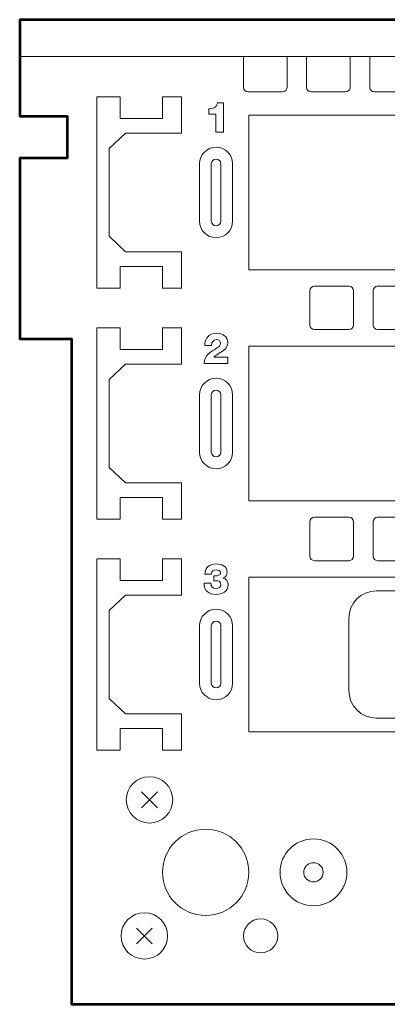
# Model space of a CAD drawing. Units: inches. Extents: x -2.3 to 13.3, y 3.1 to 13.9.
# Drawn here: x -0.5 to 0, y 8.1 to 9.5 of the extents above; entities that cross this region are included whole.
import ezdxf

# ---------------------------------------------------------------- set-up
doc = ezdxf.new("R2010")
doc.units = ezdxf.units.IN
doc.header["$MEASUREMENT"] = 0
doc.layers.add('Layer 1', color=7, linetype='Continuous', lineweight=0)

# ---------------------------------------------------------------- blocks, each defined once
blk = doc.blocks.new('Block_60')
at = {"layer": 'Layer 1', "color": 250, "lineweight": 9, "true_color": 0x231f20}
for points in [[(-0.0578, 8.7921), (-0.0578, 8.7921), (-0.0578, 8.7429), (-0.0578, 8.7429), (-0.0578, 8.7394), (-0.0607, 8.7365), (-0.0643, 8.7365), (-0.0643, 8.7365), (-0.1135, 8.7365), (-0.1135, 8.7365), (-0.1171, 8.7365), (-0.12, 8.7394), (-0.12, 8.7429), (-0.12, 8.7429), (-0.12, 8.7921), (-0.12, 8.7921), (-0.12, 8.7957), (-0.1171, 8.7986), (-0.1135, 8.7986), (-0.1135, 8.7986), (-0.0643, 8.7986), (-0.0643, 8.7986), (-0.0607, 8.7986), (-0.0578, 8.7957), (-0.0578, 8.7921)], [(0.0323, 8.7921), (0.0323, 8.7921), (0.0323, 8.7429), (0.0323, 8.7429), (0.0323, 8.7394), (0.0294, 8.7365), (0.0259, 8.7365), (0.0259, 8.7365), (-0.0233, 8.7365), (-0.0233, 8.7365), (-0.0269, 8.7365), (-0.0298, 8.7394), (-0.0298, 8.7429), (-0.0298, 8.7429), (-0.0298, 8.7921), (-0.0298, 8.7921), (-0.0298, 8.7957), (-0.0269, 8.7986), (-0.0233, 8.7986), (-0.0233, 8.7986), (0.0259, 8.7986), (0.0259, 8.7986), (0.0294, 8.7986), (0.0323, 8.7957), (0.0323, 8.7921)], [(0.1225, 8.7921), (0.1225, 8.7921), (0.1225, 8.7429), (0.1225, 8.7429), (0.1225, 8.7394), (0.1196, 8.7365), (0.116, 8.7365), (0.116, 8.7365), (0.0668, 8.7365), (0.0668, 8.7365), (0.0633, 8.7365), (0.0604, 8.7394), (0.0604, 8.7429), (0.0604, 8.7429), (0.0604, 8.7921), (0.0604, 8.7921), (0.0604, 8.7957), (0.0633, 8.7986), (0.0668, 8.7986), (0.0668, 8.7986), (0.116, 8.7986), (0.116, 8.7986), (0.1196, 8.7986), (0.1225, 8.7957), (0.1225, 8.7921)], [(0.2126, 8.7921), (0.2126, 8.7921), (0.2126, 8.7429), (0.2126, 8.7429), (0.2126, 8.7394), (0.2097, 8.7365), (0.2062, 8.7365), (0.2062, 8.7365), (0.157, 8.7365), (0.157, 8.7365), (0.1534, 8.7365), (0.1505, 8.7394), (0.1505, 8.7429), (0.1505, 8.7429), (0.1505, 8.7921), (0.1505, 8.7921), (0.1505, 8.7957), (0.1534, 8.7986), (0.157, 8.7986), (0.157, 8.7986), (0.2062, 8.7986), (0.2062, 8.7986), (0.2097, 8.7986), (0.2126, 8.7957), (0.2126, 8.7921)], [(0.3028, 8.7921), (0.3028, 8.7921), (0.3028, 8.7429), (0.3028, 8.7429), (0.3028, 8.7394), (0.2999, 8.7365), (0.2963, 8.7365), (0.2963, 8.7365), (0.2472, 8.7365), (0.2472, 8.7365), (0.2436, 8.7365), (0.2407, 8.7394), (0.2407, 8.7429), (0.2407, 8.7429), (0.2407, 8.7921), (0.2407, 8.7921), (0.2407, 8.7957), (0.2436, 8.7986), (0.2472, 8.7986), (0.2472, 8.7986), (0.2963, 8.7986), (0.2963, 8.7986), (0.2999, 8.7986), (0.3028, 8.7957), (0.3028, 8.7921)], [(0.3916, 8.7921), (0.3916, 8.7921), (0.3916, 8.7429), (0.3916, 8.7429), (0.3916, 8.7394), (0.3887, 8.7365), (0.3851, 8.7365), (0.3851, 8.7365), (0.3359, 8.7365), (0.3359, 8.7365), (0.3324, 8.7365), (0.3295, 8.7394), (0.3295, 8.7429), (0.3295, 8.7429), (0.3295, 8.7921), (0.3295, 8.7921), (0.3295, 8.7957), (0.3324, 8.7986), (0.3359, 8.7986), (0.3359, 8.7986), (0.3851, 8.7986), (0.3851, 8.7986), (0.3887, 8.7986), (0.3916, 8.7957), (0.3916, 8.7921)], [(0.4818, 8.7921), (0.4818, 8.7921), (0.4818, 8.7429), (0.4818, 8.7429), (0.4818, 8.7394), (0.4789, 8.7365), (0.4753, 8.7365), (0.4753, 8.7365), (0.4261, 8.7365), (0.4261, 8.7365), (0.4225, 8.7365), (0.4197, 8.7394), (0.4197, 8.7429), (0.4197, 8.7429), (0.4197, 8.7921), (0.4197, 8.7921), (0.4197, 8.7957), (0.4225, 8.7986), (0.4261, 8.7986), (0.4261, 8.7986), (0.4753, 8.7986), (0.4753, 8.7986), (0.4789, 8.7986), (0.4818, 8.7957), (0.4818, 8.7921)], [(0.5719, 8.7921), (0.5719, 8.7921), (0.5719, 8.7429), (0.5719, 8.7429), (0.5719, 8.7394), (0.569, 8.7365), (0.5655, 8.7365), (0.5655, 8.7365), (0.5163, 8.7365), (0.5163, 8.7365), (0.5127, 8.7365), (0.5098, 8.7394), (0.5098, 8.7429), (0.5098, 8.7429), (0.5098, 8.7921), (0.5098, 8.7921), (0.5098, 8.7957), (0.5127, 8.7986), (0.5163, 8.7986), (0.5163, 8.7986), (0.5655, 8.7986), (0.5655, 8.7986), (0.569, 8.7986), (0.5719, 8.7957), (0.5719, 8.7921)], [(0.6621, 8.7921), (0.6621, 8.7921), (0.6621, 8.7429), (0.6621, 8.7429), (0.6621, 8.7394), (0.6592, 8.7365), (0.6556, 8.7365), (0.6556, 8.7365), (0.6064, 8.7365), (0.6064, 8.7365), (0.6029, 8.7365), (0.6, 8.7394), (0.6, 8.7429), (0.6, 8.7429), (0.6, 8.7921), (0.6, 8.7921), (0.6, 8.7957), (0.6029, 8.7986), (0.6064, 8.7986), (0.6064, 8.7986), (0.6556, 8.7986), (0.6556, 8.7986), (0.6592, 8.7986), (0.6621, 8.7957), (0.6621, 8.7921)], [(0.7522, 8.7921), (0.7522, 8.7921), (0.7522, 8.7429), (0.7522, 8.7429), (0.7522, 8.7394), (0.7494, 8.7365), (0.7458, 8.7365), (0.7458, 8.7365), (0.6966, 8.7365), (0.6966, 8.7365), (0.693, 8.7365), (0.6901, 8.7394), (0.6901, 8.7429), (0.6901, 8.7429), (0.6901, 8.7921), (0.6901, 8.7921), (0.6901, 8.7957), (0.693, 8.7986), (0.6966, 8.7986), (0.6966, 8.7986), (0.7458, 8.7986), (0.7458, 8.7986), (0.7494, 8.7986), (0.7522, 8.7957), (0.7522, 8.7921)], [(0.8424, 8.7921), (0.8424, 8.7921), (0.8424, 8.7429), (0.8424, 8.7429), (0.8424, 8.7394), (0.8395, 8.7365), (0.836, 8.7365), (0.836, 8.7365), (0.7868, 8.7365), (0.7868, 8.7365), (0.7832, 8.7365), (0.7803, 8.7394), (0.7803, 8.7429), (0.7803, 8.7429), (0.7803, 8.7921), (0.7803, 8.7921), (0.7803, 8.7957), (0.7832, 8.7986), (0.7868, 8.7986), (0.7868, 8.7986), (0.836, 8.7986), (0.836, 8.7986), (0.8395, 8.7986), (0.8424, 8.7957), (0.8424, 8.7921)]]:
    blk.add_open_spline(points, degree=3, knots=[0, 0, 0, 0, 1, 1, 1, 2, 2, 2, 3, 3, 3, 4, 4, 4, 5, 5, 5, 6, 6, 6, 7, 7, 7, 8, 8, 8, 8], dxfattribs=at)
blk = doc.blocks.new('Block_59')
at = {"layer": 'Layer 1'}
blk.add_blockref('Block_60', (0, 0), dxfattribs=at)
blk = doc.blocks.new('Block_58')
at = {"layer": 'Layer 1'}
blk.add_blockref('Block_59', (0, 0), dxfattribs=at)
blk = doc.blocks.new('Block_65')
at = {"layer": 'Layer 1', "color": 250, "lineweight": 9, "true_color": 0x231f20}
for points in [[(-0.0578, 9.1226), (-0.0578, 9.1226), (-0.0578, 9.0734), (-0.0578, 9.0734), (-0.0578, 9.0699), (-0.0607, 9.067), (-0.0643, 9.067), (-0.0643, 9.067), (-0.1135, 9.067), (-0.1135, 9.067), (-0.1171, 9.067), (-0.12, 9.0699), (-0.12, 9.0734), (-0.12, 9.0734), (-0.12, 9.1226), (-0.12, 9.1226), (-0.12, 9.1262), (-0.1171, 9.1291), (-0.1135, 9.1291), (-0.1135, 9.1291), (-0.0643, 9.1291), (-0.0643, 9.1291), (-0.0607, 9.1291), (-0.0578, 9.1262), (-0.0578, 9.1226)], [(0.0323, 9.1226), (0.0323, 9.1226), (0.0323, 9.0734), (0.0323, 9.0734), (0.0323, 9.0699), (0.0294, 9.067), (0.0259, 9.067), (0.0259, 9.067), (-0.0233, 9.067), (-0.0233, 9.067), (-0.0269, 9.067), (-0.0298, 9.0699), (-0.0298, 9.0734), (-0.0298, 9.0734), (-0.0298, 9.1226), (-0.0298, 9.1226), (-0.0298, 9.1262), (-0.0269, 9.1291), (-0.0233, 9.1291), (-0.0233, 9.1291), (0.0259, 9.1291), (0.0259, 9.1291), (0.0294, 9.1291), (0.0323, 9.1262), (0.0323, 9.1226)], [(0.1225, 9.1226), (0.1225, 9.1226), (0.1225, 9.0734), (0.1225, 9.0734), (0.1225, 9.0699), (0.1196, 9.067), (0.116, 9.067), (0.116, 9.067), (0.0668, 9.067), (0.0668, 9.067), (0.0633, 9.067), (0.0604, 9.0699), (0.0604, 9.0734), (0.0604, 9.0734), (0.0604, 9.1226), (0.0604, 9.1226), (0.0604, 9.1262), (0.0633, 9.1291), (0.0668, 9.1291), (0.0668, 9.1291), (0.116, 9.1291), (0.116, 9.1291), (0.1196, 9.1291), (0.1225, 9.1262), (0.1225, 9.1226)], [(0.2126, 9.1226), (0.2126, 9.1226), (0.2126, 9.0734), (0.2126, 9.0734), (0.2126, 9.0699), (0.2097, 9.067), (0.2062, 9.067), (0.2062, 9.067), (0.157, 9.067), (0.157, 9.067), (0.1534, 9.067), (0.1505, 9.0699), (0.1505, 9.0734), (0.1505, 9.0734), (0.1505, 9.1226), (0.1505, 9.1226), (0.1505, 9.1262), (0.1534, 9.1291), (0.157, 9.1291), (0.157, 9.1291), (0.2062, 9.1291), (0.2062, 9.1291), (0.2097, 9.1291), (0.2126, 9.1262), (0.2126, 9.1226)], [(0.3028, 9.1226), (0.3028, 9.1226), (0.3028, 9.0734), (0.3028, 9.0734), (0.3028, 9.0699), (0.2999, 9.067), (0.2963, 9.067), (0.2963, 9.067), (0.2472, 9.067), (0.2472, 9.067), (0.2436, 9.067), (0.2407, 9.0699), (0.2407, 9.0734), (0.2407, 9.0734), (0.2407, 9.1226), (0.2407, 9.1226), (0.2407, 9.1262), (0.2436, 9.1291), (0.2472, 9.1291), (0.2472, 9.1291), (0.2963, 9.1291), (0.2963, 9.1291), (0.2999, 9.1291), (0.3028, 9.1262), (0.3028, 9.1226)], [(0.3916, 9.1226), (0.3916, 9.1226), (0.3916, 9.0734), (0.3916, 9.0734), (0.3916, 9.0699), (0.3887, 9.067), (0.3851, 9.067), (0.3851, 9.067), (0.3359, 9.067), (0.3359, 9.067), (0.3324, 9.067), (0.3295, 9.0699), (0.3295, 9.0734), (0.3295, 9.0734), (0.3295, 9.1226), (0.3295, 9.1226), (0.3295, 9.1262), (0.3324, 9.1291), (0.3359, 9.1291), (0.3359, 9.1291), (0.3851, 9.1291), (0.3851, 9.1291), (0.3887, 9.1291), (0.3916, 9.1262), (0.3916, 9.1226)], [(0.4818, 9.1226), (0.4818, 9.1226), (0.4818, 9.0734), (0.4818, 9.0734), (0.4818, 9.0699), (0.4789, 9.067), (0.4753, 9.067), (0.4753, 9.067), (0.4261, 9.067), (0.4261, 9.067), (0.4225, 9.067), (0.4197, 9.0699), (0.4197, 9.0734), (0.4197, 9.0734), (0.4197, 9.1226), (0.4197, 9.1226), (0.4197, 9.1262), (0.4225, 9.1291), (0.4261, 9.1291), (0.4261, 9.1291), (0.4753, 9.1291), (0.4753, 9.1291), (0.4789, 9.1291), (0.4818, 9.1262), (0.4818, 9.1226)], [(0.5719, 9.1226), (0.5719, 9.1226), (0.5719, 9.0734), (0.5719, 9.0734), (0.5719, 9.0699), (0.569, 9.067), (0.5655, 9.067), (0.5655, 9.067), (0.5163, 9.067), (0.5163, 9.067), (0.5127, 9.067), (0.5098, 9.0699), (0.5098, 9.0734), (0.5098, 9.0734), (0.5098, 9.1226), (0.5098, 9.1226), (0.5098, 9.1262), (0.5127, 9.1291), (0.5163, 9.1291), (0.5163, 9.1291), (0.5655, 9.1291), (0.5655, 9.1291), (0.569, 9.1291), (0.5719, 9.1262), (0.5719, 9.1226)], [(0.6621, 9.1226), (0.6621, 9.1226), (0.6621, 9.0734), (0.6621, 9.0734), (0.6621, 9.0699), (0.6592, 9.067), (0.6556, 9.067), (0.6556, 9.067), (0.6064, 9.067), (0.6064, 9.067), (0.6029, 9.067), (0.6, 9.0699), (0.6, 9.0734), (0.6, 9.0734), (0.6, 9.1226), (0.6, 9.1226), (0.6, 9.1262), (0.6029, 9.1291), (0.6064, 9.1291), (0.6064, 9.1291), (0.6556, 9.1291), (0.6556, 9.1291), (0.6592, 9.1291), (0.6621, 9.1262), (0.6621, 9.1226)], [(0.7522, 9.1226), (0.7522, 9.1226), (0.7522, 9.0734), (0.7522, 9.0734), (0.7522, 9.0699), (0.7494, 9.067), (0.7458, 9.067), (0.7458, 9.067), (0.6966, 9.067), (0.6966, 9.067), (0.693, 9.067), (0.6901, 9.0699), (0.6901, 9.0734), (0.6901, 9.0734), (0.6901, 9.1226), (0.6901, 9.1226), (0.6901, 9.1262), (0.693, 9.1291), (0.6966, 9.1291), (0.6966, 9.1291), (0.7458, 9.1291), (0.7458, 9.1291), (0.7494, 9.1291), (0.7522, 9.1262), (0.7522, 9.1226)], [(0.8424, 9.1226), (0.8424, 9.1226), (0.8424, 9.0734), (0.8424, 9.0734), (0.8424, 9.0699), (0.8395, 9.067), (0.836, 9.067), (0.836, 9.067), (0.7868, 9.067), (0.7868, 9.067), (0.7832, 9.067), (0.7803, 9.0699), (0.7803, 9.0734), (0.7803, 9.0734), (0.7803, 9.1226), (0.7803, 9.1226), (0.7803, 9.1262), (0.7832, 9.1291), (0.7868, 9.1291), (0.7868, 9.1291), (0.836, 9.1291), (0.836, 9.1291), (0.8395, 9.1291), (0.8424, 9.1262), (0.8424, 9.1226)]]:
    blk.add_open_spline(points, degree=3, knots=[0, 0, 0, 0, 1, 1, 1, 2, 2, 2, 3, 3, 3, 4, 4, 4, 5, 5, 5, 6, 6, 6, 7, 7, 7, 8, 8, 8, 8], dxfattribs=at)
blk = doc.blocks.new('Block_64')
at = {"layer": 'Layer 1'}
blk.add_blockref('Block_65', (0, 0), dxfattribs=at)
blk = doc.blocks.new('Block_63')
at = {"layer": 'Layer 1'}
blk.add_blockref('Block_64', (0, 0), dxfattribs=at)
blk = doc.blocks.new('Block_70')
at = {"layer": 'Layer 1', "color": 250, "lineweight": 9, "true_color": 0x231f20}
for points in [[(-0.1528, 9.4577), (-0.1528, 9.4577), (-0.1528, 9.4136), (-0.1528, 9.4136), (-0.1528, 9.4101), (-0.1557, 9.4072), (-0.1593, 9.4072), (-0.1593, 9.4072), (-0.2085, 9.4072), (-0.2085, 9.4072), (-0.212, 9.4072), (-0.2149, 9.4101), (-0.2149, 9.4136), (-0.2149, 9.4136), (-0.2149, 9.4577), (-0.2149, 9.4577)], [(-0.0626, 9.4577), (-0.0626, 9.4577), (-0.0626, 9.4136), (-0.0626, 9.4136), (-0.0626, 9.4101), (-0.0655, 9.4072), (-0.0691, 9.4072), (-0.0691, 9.4072), (-0.1183, 9.4072), (-0.1183, 9.4072), (-0.1219, 9.4072), (-0.1248, 9.4101), (-0.1248, 9.4136), (-0.1248, 9.4136), (-0.1248, 9.4577), (-0.1248, 9.4577)], [(0.0275, 9.4577), (0.0275, 9.4577), (0.0275, 9.4136), (0.0275, 9.4136), (0.0275, 9.4101), (0.0246, 9.4072), (0.0211, 9.4072), (0.0211, 9.4072), (-0.0281, 9.4072), (-0.0281, 9.4072), (-0.0317, 9.4072), (-0.0346, 9.4101), (-0.0346, 9.4136), (-0.0346, 9.4136), (-0.0346, 9.4577), (-0.0346, 9.4577)], [(0.1177, 9.4577), (0.1177, 9.4577), (0.1177, 9.4136), (0.1177, 9.4136), (0.1177, 9.4101), (0.1148, 9.4072), (0.1112, 9.4072), (0.1112, 9.4072), (0.062, 9.4072), (0.062, 9.4072), (0.0585, 9.4072), (0.0556, 9.4101), (0.0556, 9.4136), (0.0556, 9.4136), (0.0556, 9.4577), (0.0556, 9.4577)], [(0.2078, 9.4577), (0.2078, 9.4577), (0.2078, 9.4136), (0.2078, 9.4136), (0.2078, 9.4101), (0.205, 9.4072), (0.2014, 9.4072), (0.2014, 9.4072), (0.1522, 9.4072), (0.1522, 9.4072), (0.1486, 9.4072), (0.1457, 9.4101), (0.1457, 9.4136), (0.1457, 9.4136), (0.1457, 9.4577), (0.1457, 9.4577)], [(0.2966, 9.4577), (0.2966, 9.4577), (0.2966, 9.4136), (0.2966, 9.4136), (0.2966, 9.4101), (0.2937, 9.4072), (0.2902, 9.4072), (0.2902, 9.4072), (0.241, 9.4072), (0.241, 9.4072), (0.2374, 9.4072), (0.2345, 9.4101), (0.2345, 9.4136), (0.2345, 9.4136), (0.2345, 9.4577), (0.2345, 9.4577)], [(0.3868, 9.4577), (0.3868, 9.4577), (0.3868, 9.4136), (0.3868, 9.4136), (0.3868, 9.4101), (0.3839, 9.4072), (0.3803, 9.4072), (0.3803, 9.4072), (0.3311, 9.4072), (0.3311, 9.4072), (0.3276, 9.4072), (0.3247, 9.4101), (0.3247, 9.4136), (0.3247, 9.4136), (0.3247, 9.4577), (0.3247, 9.4577)], [(0.477, 9.4577), (0.477, 9.4577), (0.477, 9.4136), (0.477, 9.4136), (0.477, 9.4101), (0.4741, 9.4072), (0.4705, 9.4072), (0.4705, 9.4072), (0.4213, 9.4072), (0.4213, 9.4072), (0.4177, 9.4072), (0.4149, 9.4101), (0.4149, 9.4136), (0.4149, 9.4136), (0.4149, 9.4577), (0.4149, 9.4577)], [(0.5671, 9.4577), (0.5671, 9.4577), (0.5671, 9.4136), (0.5671, 9.4136), (0.5671, 9.4101), (0.5642, 9.4072), (0.5607, 9.4072), (0.5607, 9.4072), (0.5115, 9.4072), (0.5115, 9.4072), (0.5079, 9.4072), (0.505, 9.4101), (0.505, 9.4136), (0.505, 9.4136), (0.505, 9.4577), (0.505, 9.4577)], [(0.6573, 9.4577), (0.6573, 9.4577), (0.6573, 9.4136), (0.6573, 9.4136), (0.6573, 9.4101), (0.6544, 9.4072), (0.6508, 9.4072), (0.6508, 9.4072), (0.6016, 9.4072), (0.6016, 9.4072), (0.5981, 9.4072), (0.5952, 9.4101), (0.5952, 9.4136), (0.5952, 9.4136), (0.5952, 9.4577), (0.5952, 9.4577)], [(0.7475, 9.4577), (0.7475, 9.4577), (0.7475, 9.4136), (0.7475, 9.4136), (0.7475, 9.4101), (0.7446, 9.4072), (0.741, 9.4072), (0.741, 9.4072), (0.6918, 9.4072), (0.6918, 9.4072), (0.6882, 9.4072), (0.6853, 9.4101), (0.6853, 9.4136), (0.6853, 9.4136), (0.6853, 9.4577), (0.6853, 9.4577)]]:
    blk.add_open_spline(points, degree=3, knots=[0, 0, 0, 0, 1, 1, 1, 2, 2, 2, 3, 3, 3, 4, 4, 4, 5, 5, 5, 5], dxfattribs=at)
blk = doc.blocks.new('Block_69')
at = {"layer": 'Layer 1'}
blk.add_blockref('Block_70', (0, 0), dxfattribs=at)
blk = doc.blocks.new('Block_68')
at = {"layer": 'Layer 1'}
blk.add_blockref('Block_69', (0, 0), dxfattribs=at)
blk = doc.blocks.new('Block_73')
at = {"layer": 'Layer 1', "color": 250, "lineweight": 18, "true_color": 0x231f20}
blk.add_open_spline([(1.2985, 8.6539), (1.2985, 8.6539), (1.2985, 8.5507), (1.2985, 8.5507), (1.2985, 8.529), (1.2809, 8.5114), (1.2592, 8.5114), (1.2592, 8.5114), (-0.0252, 8.5114), (-0.0252, 8.5114), (-0.0469, 8.5114), (-0.0645, 8.529), (-0.0645, 8.5507), (-0.0645, 8.5507), (-0.0645, 8.6539), (-0.0645, 8.6539), (-0.0645, 8.6756), (-0.0469, 8.6932), (-0.0252, 8.6932), (-0.0252, 8.6932), (1.2592, 8.6932), (1.2592, 8.6932), (1.2809, 8.6932), (1.2985, 8.6756), (1.2985, 8.6539)], degree=3, knots=[0, 0, 0, 0, 1, 1, 1, 2, 2, 2, 3, 3, 3, 4, 4, 4, 5, 5, 5, 6, 6, 6, 7, 7, 7, 8, 8, 8, 8], dxfattribs=at)
blk = doc.blocks.new('Block_116')
at = {"layer": 'Layer 1', "color": 250, "lineweight": 18, "true_color": 0x231f20}
for radius in [0.0478, 0.0138]:
    blk.add_circle((-0.115, 8.2907), radius, dxfattribs=at)
blk = doc.blocks.new('Block_160')
at = {"layer": 'Layer 1', "color": 250, "lineweight": 18, "true_color": 0x231f20}
blk.add_open_spline([(-0.2542, 9.1986), (-0.2542, 9.1986), (-0.2542, 9.1986), (-0.2542, 9.1986), (-0.2673, 9.1986), (-0.2779, 9.2092), (-0.2779, 9.2223), (-0.2779, 9.2223), (-0.2779, 9.3043), (-0.2779, 9.3043), (-0.2779, 9.3173), (-0.2673, 9.328), (-0.2542, 9.328), (-0.2542, 9.328), (-0.2542, 9.328), (-0.2542, 9.328), (-0.2411, 9.328), (-0.2305, 9.3173), (-0.2305, 9.3043), (-0.2305, 9.3043), (-0.2305, 9.2223), (-0.2305, 9.2223), (-0.2305, 9.2092), (-0.2411, 9.1986), (-0.2542, 9.1986)], degree=3, knots=[0, 0, 0, 0, 1, 1, 1, 2, 2, 2, 3, 3, 3, 4, 4, 4, 5, 5, 5, 6, 6, 6, 7, 7, 7, 8, 8, 8, 8], dxfattribs=at)
at = {"layer": 'Layer 1', "color": 250, "lineweight": 9, "true_color": 0x231f20}
blk.add_open_spline([(-0.2542, 9.2155), (-0.2579, 9.2155), (-0.261, 9.2185), (-0.261, 9.2223), (-0.261, 9.2223), (-0.261, 9.3043), (-0.261, 9.3043), (-0.261, 9.308), (-0.2579, 9.3111), (-0.2542, 9.3111), (-0.2504, 9.3111), (-0.2474, 9.308), (-0.2474, 9.3043), (-0.2474, 9.3043), (-0.2474, 9.2223), (-0.2474, 9.2223), (-0.2474, 9.2185), (-0.2504, 9.2155), (-0.2542, 9.2155)], degree=3, knots=[0, 0, 0, 0, 1, 1, 1, 2, 2, 2, 3, 3, 3, 4, 4, 4, 5, 5, 5, 6, 6, 6, 6], dxfattribs=at)
blk = doc.blocks.new('Block_161')
at = {"layer": 'Layer 1', "color": 250, "lineweight": 18, "true_color": 0x231f20}
blk.add_open_spline([(-0.2542, 8.8681), (-0.2542, 8.8681), (-0.2542, 8.8681), (-0.2542, 8.8681), (-0.2673, 8.8681), (-0.2779, 8.8787), (-0.2779, 8.8918), (-0.2779, 8.8918), (-0.2779, 8.9738), (-0.2779, 8.9738), (-0.2779, 8.9868), (-0.2673, 8.9975), (-0.2542, 8.9975), (-0.2542, 8.9975), (-0.2542, 8.9975), (-0.2542, 8.9975), (-0.2411, 8.9975), (-0.2305, 8.9868), (-0.2305, 8.9738), (-0.2305, 8.9738), (-0.2305, 8.8918), (-0.2305, 8.8918), (-0.2305, 8.8787), (-0.2411, 8.8681), (-0.2542, 8.8681)], degree=3, knots=[0, 0, 0, 0, 1, 1, 1, 2, 2, 2, 3, 3, 3, 4, 4, 4, 5, 5, 5, 6, 6, 6, 7, 7, 7, 8, 8, 8, 8], dxfattribs=at)
at = {"layer": 'Layer 1', "color": 250, "lineweight": 9, "true_color": 0x231f20}
blk.add_open_spline([(-0.2542, 8.885), (-0.2579, 8.885), (-0.261, 8.888), (-0.261, 8.8918), (-0.261, 8.8918), (-0.261, 8.9738), (-0.261, 8.9738), (-0.261, 8.9775), (-0.2579, 8.9806), (-0.2542, 8.9806), (-0.2504, 8.9806), (-0.2474, 8.9775), (-0.2474, 8.9738), (-0.2474, 8.9738), (-0.2474, 8.8918), (-0.2474, 8.8918), (-0.2474, 8.888), (-0.2504, 8.885), (-0.2542, 8.885)], degree=3, knots=[0, 0, 0, 0, 1, 1, 1, 2, 2, 2, 3, 3, 3, 4, 4, 4, 5, 5, 5, 6, 6, 6, 6], dxfattribs=at)
blk = doc.blocks.new('Block_162')
at = {"layer": 'Layer 1', "color": 250, "lineweight": 18, "true_color": 0x231f20}
blk.add_open_spline([(-0.2542, 8.5376), (-0.2542, 8.5376), (-0.2542, 8.5376), (-0.2542, 8.5376), (-0.2673, 8.5376), (-0.2779, 8.5482), (-0.2779, 8.5613), (-0.2779, 8.5613), (-0.2779, 8.6433), (-0.2779, 8.6433), (-0.2779, 8.6564), (-0.2673, 8.667), (-0.2542, 8.667), (-0.2542, 8.667), (-0.2542, 8.667), (-0.2542, 8.667), (-0.2411, 8.667), (-0.2305, 8.6564), (-0.2305, 8.6433), (-0.2305, 8.6433), (-0.2305, 8.5613), (-0.2305, 8.5613), (-0.2305, 8.5482), (-0.2411, 8.5376), (-0.2542, 8.5376)], degree=3, knots=[0, 0, 0, 0, 1, 1, 1, 2, 2, 2, 3, 3, 3, 4, 4, 4, 5, 5, 5, 6, 6, 6, 7, 7, 7, 8, 8, 8, 8], dxfattribs=at)
at = {"layer": 'Layer 1', "color": 250, "lineweight": 9, "true_color": 0x231f20}
blk.add_open_spline([(-0.2542, 8.5545), (-0.2579, 8.5545), (-0.261, 8.5575), (-0.261, 8.5613), (-0.261, 8.5613), (-0.261, 8.6433), (-0.261, 8.6433), (-0.261, 8.647), (-0.2579, 8.6501), (-0.2542, 8.6501), (-0.2504, 8.6501), (-0.2474, 8.647), (-0.2474, 8.6433), (-0.2474, 8.6433), (-0.2474, 8.5613), (-0.2474, 8.5613), (-0.2474, 8.5575), (-0.2504, 8.5545), (-0.2542, 8.5545)], degree=3, knots=[0, 0, 0, 0, 1, 1, 1, 2, 2, 2, 3, 3, 3, 4, 4, 4, 5, 5, 5, 6, 6, 6, 6], dxfattribs=at)
blk = doc.blocks.new('Block_200')
at = {"layer": 'Layer 1', "color": 250, "lineweight": 18, "true_color": 0x231f20}
for p, q in [((-0.3681, 8.1883), (-0.3454, 8.211)), ((-0.3454, 8.1883), (-0.3681, 8.211))]:
    blk.add_line(p, q, dxfattribs=at)
blk.add_circle((-0.3567, 8.1997), 0.0332, dxfattribs=at)
blk = doc.blocks.new('Block_201')
at = {"layer": 'Layer 1', "color": 250, "lineweight": 18, "true_color": 0x231f20}
for p, q in [((-0.3606, 8.3829), (-0.3379, 8.4057)), ((-0.3379, 8.3829), (-0.3606, 8.4057))]:
    blk.add_line(p, q, dxfattribs=at)
blk.add_circle((-0.3493, 8.3943), 0.0332, dxfattribs=at)
blk = doc.blocks.new('Block_57')
at = {"layer": 'Layer 1', "color": 250, "lineweight": 53, "true_color": 0x231f20}
blk.add_lwpolyline([(6.6172, 9.3678), (6.6951, 9.3678), (6.6951, 9.5104), (-0.5349, 9.5104), (-0.5349, 9.3724), (-0.4668, 9.3724), (-0.4668, 9.3121), (-0.5349, 9.3121), (-0.5349, 9.0537), (-0.461, 9.0537), (-0.461, 8.1019), (6.6104, 8.1019), (6.6104, 9.0402), (6.6951, 9.0402), (6.6951, 9.3107), (6.6172, 9.3107)], close=True, dxfattribs=at)
at = {"layer": 'Layer 1', "color": 250, "lineweight": 9, "true_color": 0x231f20}
for points in [[(-0.4246, 9.1264), (-0.3913, 9.1264), (-0.3913, 9.1574), (-0.3308, 9.1574), (-0.3308, 9.1264), (-0.3036, 9.1264), (-0.3036, 9.1785), (-0.3838, 9.1785), (-0.4072, 9.2005), (-0.4072, 9.326), (-0.3838, 9.3481), (-0.3036, 9.3481), (-0.3036, 9.4001), (-0.3308, 9.4001), (-0.3308, 9.3692), (-0.3913, 9.3692), (-0.3913, 9.4001), (-0.4246, 9.4001)], [(-0.4246, 8.7959), (-0.3913, 8.7959), (-0.3913, 8.8269), (-0.3308, 8.8269), (-0.3308, 8.7959), (-0.3036, 8.7959), (-0.3036, 8.848), (-0.3838, 8.848), (-0.4072, 8.87), (-0.4072, 8.9955), (-0.3838, 9.0176), (-0.3036, 9.0176), (-0.3036, 9.0696), (-0.3308, 9.0696), (-0.3308, 9.0387), (-0.3913, 9.0387), (-0.3913, 9.0696), (-0.4246, 9.0696)], [(1.5046, 8.8222), (-0.2074, 8.8222), (-0.2074, 9.0433), (1.5046, 9.0433)], [(-0.4246, 8.4654), (-0.3913, 8.4654), (-0.3913, 8.4964), (-0.3308, 8.4964), (-0.3308, 8.4654), (-0.3036, 8.4654), (-0.3036, 8.5175), (-0.3838, 8.5175), (-0.4072, 8.5395), (-0.4072, 8.665), (-0.3838, 8.6871), (-0.3036, 8.6871), (-0.3036, 8.7391), (-0.3308, 8.7391), (-0.3308, 8.7082), (-0.3913, 8.7082), (-0.3913, 8.7391), (-0.4246, 8.7391)], [(1.5046, 8.4917), (-0.2074, 8.4917), (-0.2074, 8.7128), (1.5046, 8.7128)]]:
    blk.add_lwpolyline(points, close=True, dxfattribs=at)
blk.add_lwpolyline([(1.5046, 9.269), (1.5046, 9.1527), (-0.2074, 9.1527), (-0.2074, 9.3738), (1.436, 9.3738)], dxfattribs=at)
at = {"layer": 'Layer 1', "color": 250, "lineweight": 18, "true_color": 0x231f20}
blk.add_circle((-0.2691, 8.2907), 0.0617, dxfattribs=at)
at = {"layer": 'Layer 1', "color": 250, "lineweight": 9, "true_color": 0x231f20}
blk.add_circle((-0.1905, 8.1997), 0.0244, dxfattribs=at)
at = {"layer": 'Layer 1', "color": 250, "lineweight": 18, "true_color": 0x231f20}
blk.add_open_spline([(-0.5349, 9.4577), (-0.5349, 9.4577), (1.4169, 9.4577), (1.4169, 9.4577), (1.4274, 9.4577), (1.436, 9.4491), (1.436, 9.4386), (1.436, 9.4386), (1.436, 9.33), (1.436, 9.33), (1.436, 9.2963), (1.4633, 9.269), (1.497, 9.269), (1.497, 9.269), (1.7993, 9.269), (1.7993, 9.269), (1.833, 9.269), (1.8603, 9.2963), (1.8603, 9.33), (1.8603, 9.33), (1.8603, 9.4386), (1.8603, 9.4386), (1.8603, 9.4491), (1.8688, 9.4577), (1.8793, 9.4577), (1.8793, 9.4577), (3.9007, 9.4577), (3.9007, 9.4577), (3.9007, 9.4577), (4.0792, 9.3845), (4.0792, 9.3845), (4.0967, 9.3778), (4.1083, 9.361), (4.1083, 9.3423), (4.1083, 9.3423), (4.1083, 9.3107), (4.1083, 9.3107), (4.1083, 9.2876), (4.1269, 9.269), (4.1499, 9.269), (4.1499, 9.269), (4.3177, 9.269), (4.3177, 9.269), (4.3408, 9.269), (4.3594, 9.2876), (4.3594, 9.3107), (4.3594, 9.3107), (4.3594, 9.3417), (4.3594, 9.3417), (4.3594, 9.3607), (4.3714, 9.3777), (4.3893, 9.3841), (4.3893, 9.3841), (4.4741, 9.4186), (4.4741, 9.4186), (4.5174, 9.4362), (4.5529, 9.4688), (4.5742, 9.5104), (4.5742, 9.5104), (4.5742, 9.5104), (4.5742, 9.5104)], degree=3, knots=[0, 0, 0, 0, 1, 1, 1, 2, 2, 2, 3, 3, 3, 4, 4, 4, 5, 5, 5, 6, 6, 6, 7, 7, 7, 8, 8, 8, 9, 9, 9, 10, 10, 10, 11, 11, 11, 12, 12, 12, 13, 13, 13, 14, 14, 14, 15, 15, 15, 16, 16, 16, 17, 17, 17, 18, 18, 18, 19, 19, 19, 20, 20, 20, 20], dxfattribs=at)
at = {"layer": 'Layer 1', "color": 250, "lineweight": 9, "true_color": 0x231f20}
for points, knots in [([(-0.2647, 9.3753), (-0.2647, 9.3753), (-0.2647, 9.383), (-0.2647, 9.383), (-0.2588, 9.3828), (-0.2526, 9.385), (-0.2522, 9.3917), (-0.2522, 9.3917), (-0.2436, 9.3917), (-0.2436, 9.3917), (-0.2436, 9.3917), (-0.2436, 9.3493), (-0.2436, 9.3493), (-0.2436, 9.3493), (-0.2546, 9.3493), (-0.2546, 9.3493), (-0.2546, 9.3493), (-0.2546, 9.3753), (-0.2546, 9.3753), (-0.2546, 9.3753), (-0.2647, 9.3753), (-0.2647, 9.3753)], [0, 0, 0, 0, 1, 1, 1, 2, 2, 2, 3, 3, 3, 4, 4, 4, 5, 5, 5, 6, 6, 6, 7, 7, 7, 7]), ([(-0.2712, 9.0188), (-0.2711, 9.0242), (-0.2688, 9.0293), (-0.2646, 9.0329), (-0.2609, 9.0361), (-0.2568, 9.0383), (-0.2535, 9.0403), (-0.2502, 9.0425), (-0.2479, 9.0445), (-0.2479, 9.0474), (-0.2479, 9.0507), (-0.2501, 9.0527), (-0.2534, 9.0527), (-0.2589, 9.0527), (-0.2604, 9.0488), (-0.2605, 9.0441), (-0.2605, 9.0441), (-0.2702, 9.0441), (-0.2702, 9.0441), (-0.2708, 9.0547), (-0.2641, 9.0618), (-0.2535, 9.0618), (-0.2451, 9.0618), (-0.2376, 9.0574), (-0.2376, 9.0483), (-0.2376, 9.0402), (-0.2434, 9.0371), (-0.2496, 9.0333), (-0.2529, 9.0313), (-0.2546, 9.0302), (-0.2573, 9.0276), (-0.2573, 9.0276), (-0.2372, 9.0276), (-0.2372, 9.0276), (-0.2372, 9.0276), (-0.2372, 9.0188), (-0.2372, 9.0188), (-0.2372, 9.0188), (-0.2712, 9.0188), (-0.2712, 9.0188)], [0, 0, 0, 0, 1, 1, 1, 2, 2, 2, 3, 3, 3, 4, 4, 4, 5, 5, 5, 6, 6, 6, 7, 7, 7, 8, 8, 8, 9, 9, 9, 10, 10, 10, 11, 11, 11, 12, 12, 12, 13, 13, 13, 13]), ([(-0.2575, 8.7148), (-0.2566, 8.7148), (-0.2557, 8.7147), (-0.2548, 8.7147), (-0.2517, 8.7147), (-0.2479, 8.7155), (-0.2479, 8.7192), (-0.2479, 8.7219), (-0.2507, 8.7234), (-0.254, 8.7234), (-0.2582, 8.7234), (-0.2606, 8.7212), (-0.2606, 8.7174), (-0.2606, 8.7174), (-0.2703, 8.7174), (-0.2703, 8.7174), (-0.27, 8.7269), (-0.2631, 8.7318), (-0.2541, 8.7318), (-0.2467, 8.7318), (-0.2382, 8.7287), (-0.2382, 8.7201), (-0.2382, 8.7164), (-0.2402, 8.7125), (-0.2441, 8.7118), (-0.2441, 8.7118), (-0.2441, 8.7117), (-0.2441, 8.7117), (-0.2393, 8.7104), (-0.2369, 8.7069), (-0.2369, 8.7019), (-0.2369, 8.6923), (-0.2457, 8.6883), (-0.2541, 8.6883), (-0.264, 8.6883), (-0.272, 8.6934), (-0.2714, 8.7043), (-0.2714, 8.7043), (-0.2617, 8.7043), (-0.2617, 8.7043), (-0.2619, 8.6992), (-0.2594, 8.6967), (-0.2541, 8.6967), (-0.2506, 8.6967), (-0.2472, 8.6982), (-0.2472, 8.7019), (-0.2472, 8.7066), (-0.2507, 8.7077), (-0.2548, 8.7077), (-0.2557, 8.7077), (-0.2566, 8.7077), (-0.2575, 8.7076), (-0.2575, 8.7076), (-0.2575, 8.7148), (-0.2575, 8.7148)], [0, 0, 0, 0, 1, 1, 1, 2, 2, 2, 3, 3, 3, 4, 4, 4, 5, 5, 5, 6, 6, 6, 7, 7, 7, 8, 8, 8, 9, 9, 9, 10, 10, 10, 11, 11, 11, 12, 12, 12, 13, 13, 13, 14, 14, 14, 15, 15, 15, 16, 16, 16, 17, 17, 17, 18, 18, 18, 18])]:
    blk.add_open_spline(points, degree=3, knots=knots, dxfattribs=at)
at = {"layer": 'Layer 1'}
for name in ['Block_68', 'Block_160', 'Block_63', 'Block_161', 'Block_58', 'Block_73', 'Block_162', 'Block_201', 'Block_116', 'Block_200']:
    blk.add_blockref(name, (0, 0), dxfattribs=at)
blk = doc.blocks.new('Block_56')
at = {"layer": 'Layer 1'}
blk.add_blockref('Block_57', (0, 0), dxfattribs=at)
blk = doc.blocks.new('Block_53')
at = {"layer": 'Layer 1'}
blk.add_blockref('Block_56', (0, 0), dxfattribs=at)

msp = doc.modelspace()

# ---------------------------------------------------------------- block references
at = {"layer": 'Layer 1'}
msp.add_blockref('Block_53', (0, 0), dxfattribs=at)

doc.saveas('drawing.dxf')
